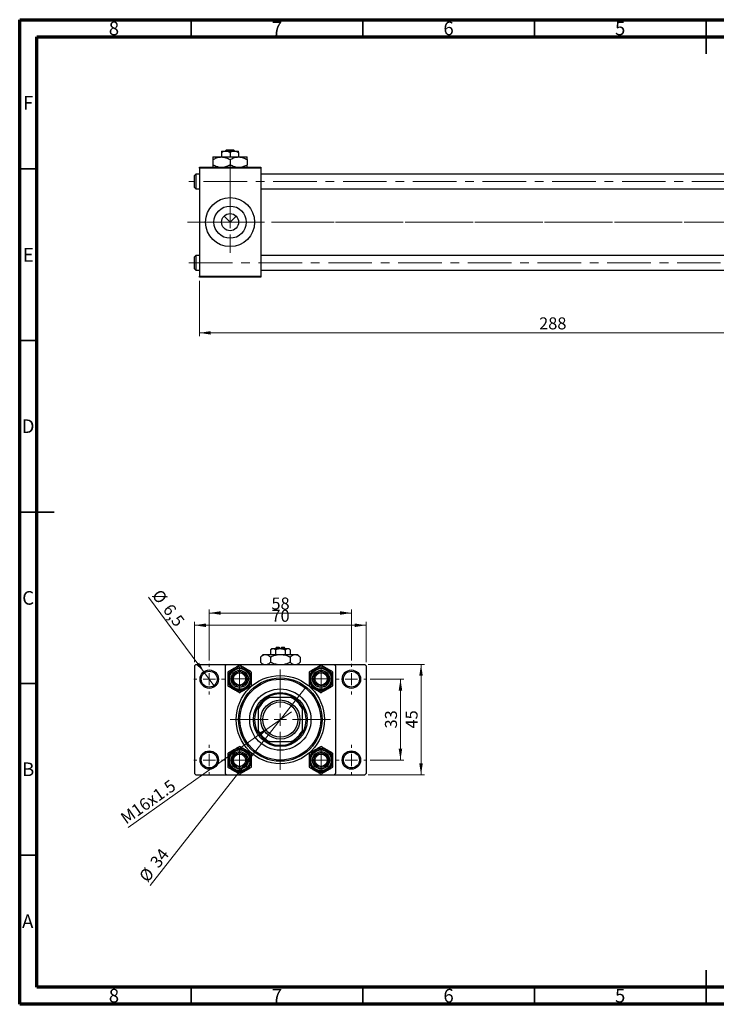
# Model space of a CAD drawing. Units: millimetres. Extents: x 15 to 417, y 5 to 292.
# Drawn here: x 15 to 218, y 5 to 292 of the extents above; entities that cross this region are included whole.
import ezdxf

# ---------------------------------------------------------------- set-up
doc = ezdxf.new("R2010")
doc.units = ezdxf.units.MM
doc.linetypes.add('CENTERX2', pattern=[20.32, 12.7, -2.54, 2.54, -2.54])
doc.styles.add('SLDTEXTSTYLE0', font='TXT', dxfattribs={"width": 0.75})
doc.dimstyles.new('SLDDIMSTYLE0', dxfattribs={"dimtxt": 3.5, "dimasz": 3.302, "dimexe": 0, "dimexo": 0.0625, "dimgap": 0.875, "dimtad": 1, "dimdec": 0, "dimlfac": 1.4, "dimrnd": 1e-09, "dimzin": 12, "dimdsep": 46, "dimtxsty": 'SLDTEXTSTYLE0', "dimsah": 1, "dimcen": 0.09, "dimadec": 0, "dimazin": 3, "dimtfac": 1, "dimtdec": 0, "dimtofl": 0, "dimtmove": 0, "dimatfit": 3, "dimfxl": 1, "dimfrac": 2, "dimtolj": 1, "dimtzin": 12, "dimarcsym": 0})
doc.dimstyles.new('SLDDIMSTYLE2', dxfattribs={"dimtxt": 3.5, "dimasz": 3.302, "dimexe": 0, "dimexo": 0.0625, "dimgap": 0.875, "dimtad": 1, "dimlfac": 1.4, "dimrnd": 1e-09, "dimzin": 12, "dimdsep": 46, "dimtxsty": 'SLDTEXTSTYLE0', "dimblk1": 'NONE', "dimsah": 1, "dimcen": 0, "dimadec": 0, "dimazin": 3, "dimtfac": 1, "dimtmove": 0, "dimatfit": 3, "dimldrblk": 'NONE', "dimfxl": 1, "dimfrac": 2, "dimtolj": 1, "dimtzin": 12, "dimarcsym": 0})
doc.dimstyles.new('SLDDIMSTYLE3', dxfattribs={"dimtxt": 3.5, "dimasz": 3.302, "dimexe": 0, "dimexo": 0.0625, "dimgap": 0.875, "dimtad": 1, "dimdec": 0, "dimlfac": 1.4, "dimrnd": 1e-09, "dimzin": 12, "dimdsep": 46, "dimtxsty": 'SLDTEXTSTYLE0', "dimblk1": 'NONE', "dimsah": 1, "dimcen": 0, "dimadec": 0, "dimazin": 3, "dimtfac": 1, "dimtmove": 0, "dimatfit": 3, "dimldrblk": 'NONE', "dimfxl": 1, "dimfrac": 2, "dimtolj": 1, "dimtzin": 12, "dimarcsym": 0})
doc.dimstyles.new('SLDDIMSTYLE4', dxfattribs={"dimtxt": 3.5, "dimasz": 3.302, "dimexe": 0, "dimexo": 0.0625, "dimgap": 0.875, "dimtad": 1, "dimdec": 1, "dimlfac": 1.4, "dimrnd": 1e-09, "dimzin": 12, "dimdsep": 46, "dimtxsty": 'SLDTEXTSTYLE0', "dimblk1": 'NONE', "dimsah": 1, "dimcen": 0, "dimadec": 0, "dimazin": 3, "dimtfac": 1, "dimtdec": 1, "dimtmove": 0, "dimatfit": 3, "dimldrblk": 'NONE', "dimfxl": 1, "dimfrac": 2, "dimtolj": 1, "dimtzin": 12, "dimarcsym": 0})

# ---------------------------------------------------------------- blocks, each defined once
blk = doc.blocks.new('_D')
at = {"color": 7, "linetype": 'Continuous', "lineweight": 0}
for p, q in [((273.08, 225.56), (273.08, 199.72)), ((67.37, 215.92), (67.37, 199.72)), ((67.37, 200.72), (273.08, 200.72))]:
    blk.add_line(p, q, dxfattribs=at)
at = {"color": 7, "linetype": 'Continuous', "lineweight": 18}
for points in [[(67.37, 200.72), (70.67, 200.21), (70.67, 201.22)], [(273.08, 200.72), (269.78, 201.22), (269.78, 200.21)]]:
    blk.add_solid(points, dxfattribs=at)
at = {"color": 7, "linetype": 'Continuous', "lineweight": 18, "insert": (166.35, 205.23), "char_height": 3.5, "attachment_point": 1, "style": 'SLDTEXTSTYLE0'}
blk.add_mtext('288', dxfattribs=at)
blk = doc.blocks.new('SW_CENTERMARKSYMBOL_1')
at = {"color": 0, "linetype": 'Continuous', "lineweight": 18}
for p, q in [((0, 3.57), (0, 8.93)), ((-3.57, 0), (-8.93, 0)), ((0, 0), (-1.79, 0)), ((0, 0), (0, 1.79)), ((0, 0), (0, -1.79)), ((0, 0), (1.79, 0)), ((3.57, 0), (8.93, 0)), ((0, -3.57), (0, -8.93))]:
    blk.add_line(p, q, dxfattribs=at)
blk = doc.blocks.new('_D_4')
at = {"color": 7, "linetype": 'Continuous', "lineweight": 0}
for p, q in [((65.94, 104.7), (65.94, 116.49)), ((65.94, 115.49), (115.94, 115.49)), ((115.94, 104.7), (115.94, 116.49))]:
    blk.add_line(p, q, dxfattribs=at)
at = {"color": 7, "linetype": 'Continuous', "lineweight": 18}
for points in [[(65.94, 115.49), (69.24, 114.98), (69.24, 116)], [(115.94, 115.49), (112.64, 116), (112.64, 114.98)]]:
    blk.add_solid(points, dxfattribs=at)
at = {"color": 7, "linetype": 'Continuous', "lineweight": 18, "insert": (88.35, 120), "char_height": 3.5, "attachment_point": 1, "style": 'SLDTEXTSTYLE0'}
blk.add_mtext('70', dxfattribs=at)
blk = doc.blocks.new('_D_5')
at = {"color": 7, "linetype": 'Continuous', "lineweight": 0}
for p, q in [((70.23, 105.24), (70.23, 120.06)), ((70.23, 119.06), (111.65, 119.06)), ((111.65, 105.24), (111.65, 120.06))]:
    blk.add_line(p, q, dxfattribs=at)
at = {"color": 7, "linetype": 'Continuous', "lineweight": 18}
for points in [[(70.23, 119.06), (73.53, 118.55), (73.53, 119.57)], [(111.65, 119.06), (108.35, 119.57), (108.35, 118.55)]]:
    blk.add_solid(points, dxfattribs=at)
at = {"color": 7, "linetype": 'Continuous', "lineweight": 18, "insert": (88.35, 123.57), "char_height": 3.5, "attachment_point": 1, "style": 'SLDTEXTSTYLE0'}
blk.add_mtext('58', dxfattribs=at)
blk = doc.blocks.new('_D_6')
at = {"color": 7, "linetype": 'Continuous', "lineweight": 0}
for p, q in [((116.58, 104.06), (132.94, 104.06)), ((131.94, 71.92), (131.94, 104.06)), ((116.58, 71.92), (132.94, 71.92))]:
    blk.add_line(p, q, dxfattribs=at)
at = {"color": 7, "linetype": 'Continuous', "lineweight": 18}
for points in [[(131.94, 104.06), (131.43, 100.76), (132.45, 100.76)], [(131.94, 71.92), (132.45, 75.22), (131.43, 75.22)]]:
    blk.add_solid(points, dxfattribs=at)
at = {"color": 7, "linetype": 'Continuous', "lineweight": 18, "insert": (127.43, 85.4), "char_height": 3.5, "attachment_point": 1, "rotation": 90, "style": 'SLDTEXTSTYLE0'}
blk.add_mtext('45', dxfattribs=at)
blk = doc.blocks.new('_D_7')
at = {"color": 7, "linetype": 'Continuous', "lineweight": 0}
for p, q in [((117.12, 99.77), (126.94, 99.77)), ((125.94, 76.2), (125.94, 99.77)), ((117.12, 76.2), (126.94, 76.2))]:
    blk.add_line(p, q, dxfattribs=at)
at = {"color": 7, "linetype": 'Continuous', "lineweight": 18}
for points in [[(125.94, 99.77), (125.43, 96.47), (126.45, 96.47)], [(125.94, 76.2), (126.45, 79.5), (125.43, 79.5)]]:
    blk.add_solid(points, dxfattribs=at)
at = {"color": 7, "linetype": 'Continuous', "lineweight": 18, "insert": (121.43, 85.4), "char_height": 3.5, "attachment_point": 1, "rotation": 90, "style": 'SLDTEXTSTYLE0'}
blk.add_mtext('33', dxfattribs=at)
blk = doc.blocks.new('_D_8')
at = {"color": 7, "linetype": 'Continuous', "lineweight": 0}
for q in [(94.17, 90.28), (46.6, 56.51)]:
    blk.add_line((87.71, 85.69), q, dxfattribs=at)
at = {"color": 7, "linetype": 'Continuous', "lineweight": 18}
blk.add_solid([(87.71, 85.69), (84.72, 84.2), (85.31, 83.37)], dxfattribs=at)
at = {"color": 7, "linetype": 'Continuous', "lineweight": 18, "insert": (43.99, 60.18), "char_height": 3.5, "attachment_point": 1, "rotation": 35.377, "style": 'SLDTEXTSTYLE0'}
blk.add_mtext('M16x1.5', dxfattribs=at)
blk = doc.blocks.new('_None')
blk = doc.blocks.new('_D_9')
at = {"color": 7, "linetype": 'Continuous', "lineweight": 0}
for q in [(98.43, 97.54), (53.05, 39.66)]:
    blk.add_line((83.45, 78.43), q, dxfattribs=at)
at = {"color": 7, "linetype": 'Continuous', "lineweight": 18}
blk.add_solid([(83.45, 78.43), (81.01, 76.15), (81.81, 75.52)], dxfattribs=at)
at = {"color": 7, "linetype": 'Continuous', "lineweight": 18, "char_height": 3.5, "attachment_point": 1, "rotation": 51.9008, "style": 'SLDTEXTSTYLE0'}
for s, insert in [('34', (52.71, 46.63)), ('%%c', (49.5, 42.44))]:
    blk.add_mtext(s, dxfattribs=dict(at, insert=insert))
blk = doc.blocks.new('_D_10')
at = {"color": 7, "linetype": 'Continuous', "lineweight": 0}
for q in [(52.54, 123.65), (71.61, 97.91)]:
    blk.add_line((68.84, 101.64), q, dxfattribs=at)
at = {"color": 7, "linetype": 'Continuous', "lineweight": 18}
blk.add_solid([(68.84, 101.64), (67.29, 104.6), (66.47, 103.99)], dxfattribs=at)
at = {"color": 7, "linetype": 'Continuous', "lineweight": 18, "char_height": 3.5, "attachment_point": 1, "rotation": 306.5289, "style": 'SLDTEXTSTYLE0'}
for s, insert in [('%%c', (56.15, 126.32)), ('6,5', (59.34, 122.11))]:
    blk.add_mtext(s, dxfattribs=dict(at, insert=insert))
blk = doc.blocks.new('SW_CENTERMARKSYMBOL_2')
at = {"color": 0, "linetype": 'Continuous', "lineweight": 18}
for p, q in [((0, 3.57), (0, 14.64)), ((-3.57, 0), (-14.64, 0)), ((0, 0), (-1.79, 0)), ((0, 0), (0, 1.79)), ((0, 0), (0, -1.79)), ((0, 0), (1.79, 0)), ((3.57, 0), (14.64, 0)), ((0, -3.57), (0, -14.64))]:
    blk.add_line(p, q, dxfattribs=at)
blk = doc.blocks.new('SW_CENTERMARKSYMBOL_3')
at = {"color": 0, "linetype": 'Continuous', "lineweight": 18}
for p, q in [((0, 3.57), (0, 4.46)), ((-3.57, 0), (-4.46, 0)), ((0, 0), (-1.79, 0)), ((0, 0), (0, 1.79)), ((0, 0), (0, -1.79)), ((0, 0), (1.79, 0)), ((3.57, 0), (4.46, 0)), ((0, -3.57), (0, -4.46))]:
    blk.add_line(p, q, dxfattribs=at)
blk = doc.blocks.new('SW_CENTERMARKSYMBOL_4')
at = {"color": 0, "linetype": 'Continuous', "lineweight": 18}
for p, q in [((0, 3.57), (0, 4.46)), ((-3.57, 0), (-4.46, 0)), ((0, 0), (-1.79, 0)), ((0, 0), (0, 1.79)), ((0, 0), (0, -1.79)), ((0, 0), (1.79, 0)), ((3.57, 0), (4.46, 0)), ((0, -3.57), (0, -4.46))]:
    blk.add_line(p, q, dxfattribs=at)
blk = doc.blocks.new('SW_CENTERMARKSYMBOL_5')
at = {"color": 0, "linetype": 'Continuous', "lineweight": 18}
for p, q in [((0, 3.57), (0, 4.46)), ((-3.57, 0), (-4.46, 0)), ((0, 0), (-1.79, 0)), ((0, 0), (0, 1.79)), ((0, 0), (0, -1.79)), ((0, 0), (1.79, 0)), ((3.57, 0), (4.46, 0)), ((0, -3.57), (0, -4.46))]:
    blk.add_line(p, q, dxfattribs=at)
blk = doc.blocks.new('SW_CENTERMARKSYMBOL_6')
at = {"color": 0, "linetype": 'Continuous', "lineweight": 18}
for p, q in [((0, 3.57), (0, 4.46)), ((-3.57, 0), (-4.46, 0)), ((0, 0), (-1.79, 0)), ((0, 0), (0, 1.79)), ((0, 0), (0, -1.79)), ((0, 0), (1.79, 0)), ((3.57, 0), (4.46, 0)), ((0, -3.57), (0, -4.46))]:
    blk.add_line(p, q, dxfattribs=at)
blk = doc.blocks.new('SW_CENTERMARKSYMBOL_7')
at = {"color": 0, "linetype": 'Continuous', "lineweight": 18}
for p, q in [((0, 1.79), (0, 3.57)), ((-1.79, 0), (-3.57, 0)), ((0, 0), (-1.79, 0)), ((0, 0), (0, 1.79)), ((0, 0), (0, -1.79)), ((0, 0), (1.79, 0)), ((1.79, 0), (3.57, 0)), ((0, -1.79), (0, -3.57))]:
    blk.add_line(p, q, dxfattribs=at)
blk = doc.blocks.new('SW_CENTERMARKSYMBOL_8')
at = {"color": 0, "linetype": 'Continuous', "lineweight": 18}
for p, q in [((0, 1.79), (0, 3.57)), ((-1.79, 0), (-3.57, 0)), ((0, 0), (-1.79, 0)), ((0, 0), (0, 1.79)), ((0, 0), (0, -1.79)), ((0, 0), (1.79, 0)), ((1.79, 0), (3.57, 0)), ((0, -1.79), (0, -3.57))]:
    blk.add_line(p, q, dxfattribs=at)
blk = doc.blocks.new('SW_CENTERMARKSYMBOL_9')
at = {"color": 0, "linetype": 'Continuous', "lineweight": 18}
for p, q in [((0, 1.79), (0, 3.57)), ((-1.79, 0), (-3.57, 0)), ((0, 0), (-1.79, 0)), ((0, 0), (0, 1.79)), ((0, 0), (0, -1.79)), ((0, 0), (1.79, 0)), ((1.79, 0), (3.57, 0)), ((0, -1.79), (0, -3.57))]:
    blk.add_line(p, q, dxfattribs=at)
blk = doc.blocks.new('SW_CENTERMARKSYMBOL_10')
at = {"color": 0, "linetype": 'Continuous', "lineweight": 18}
for p, q in [((0, 1.79), (0, 3.57)), ((-1.79, 0), (-3.57, 0)), ((0, 0), (-1.79, 0)), ((0, 0), (0, 1.79)), ((0, 0), (0, -1.79)), ((0, 0), (1.79, 0)), ((1.79, 0), (3.57, 0)), ((0, -1.79), (0, -3.57))]:
    blk.add_line(p, q, dxfattribs=at)

msp = doc.modelspace()

# ---------------------------------------------------------------- linework, layer by layer
at = {"color": 7, "linetype": 'Continuous', "lineweight": 70}
for p, q in [((15, 5), (15, 292)), ((15, 292), (415, 292)), ((20, 10), (20, 287)), ((20, 287), (410, 287)), ((410, 10), (20, 10)), ((415, 5), (15, 5))]:
    msp.add_line(p, q, dxfattribs=at)
at = {"color": 7, "linetype": 'Continuous', "lineweight": 35}
for p, q in [((65, 287), (65, 292)), ((115, 287), (115, 292)), ((165, 287), (165, 292)), ((215, 292), (215, 282)), ((215, 287), (215, 292)), ((20, 248.5), (15, 248.5)), ((20, 198.5), (15, 198.5)), ((15, 148.5), (25, 148.5)), ((20, 148.5), (15, 148.5)), ((20, 98.5), (15, 98.5)), ((20, 48.5), (15, 48.5)), ((215, 5), (215, 15)), ((65, 10), (65, 5)), ((115, 10), (115, 5)), ((165, 10), (165, 5)), ((215, 10), (215, 5))]:
    msp.add_line(p, q, dxfattribs=at)
at = {"color": 7, "linetype": 'Continuous', "lineweight": 25}
for p, q in [((73.7971, 253.7029), (75.0471, 253.7029)), ((73.7971, 253.3161), (73.7971, 251.9886)), ((74.9139, 253.7029), (75.287, 254.06)), ((75.0471, 253.7029), (77.5471, 253.7029)), ((75.287, 254.06), (77.3073, 254.06)), ((76.2971, 253.3161), (76.2971, 251.9886)), ((77.3073, 254.06), (77.6804, 253.7029)), ((77.5471, 253.7029), (78.7971, 253.7029)), ((78.7971, 253.3161), (78.7971, 251.9886)), ((71.2971, 251.9886), (73.7971, 251.9886)), ((71.2971, 251.2151), (71.2971, 249.6906)), ((73.7971, 251.9886), (78.7971, 251.9886)), ((76.2971, 251.2151), (76.2971, 249.6906)), ((78.7971, 251.9886), (81.2971, 251.9886)), ((81.2971, 251.2151), (81.2971, 249.6906)), ((66.2971, 246.9886), (65.94, 246.6314)), ((67.3686, 246.9886), (66.2971, 246.9886)), ((66.2971, 246.9886), (66.2971, 242.7029)), ((67.3686, 248.7029), (67.3686, 249.06)), ((67.3686, 249.06), (85.2257, 249.06)), ((85.2257, 248.7029), (67.3686, 248.7029)), ((67.3686, 248.7029), (67.3686, 217.2743)), ((85.2257, 249.06), (85.2257, 248.7029)), ((85.2257, 248.7029), (85.2257, 217.2743)), ((220.94, 246.9886), (85.2257, 246.9886)), ((65.94, 243.06), (65.94, 246.6314)), ((65.94, 243.06), (66.2971, 242.7029)), ((66.2971, 242.7029), (67.3686, 242.7029)), ((85.2257, 242.7029), (220.94, 242.7029)), ((74.5294, 234.7563), (76.2971, 232.9886)), ((76.2971, 232.9886), (78.0649, 234.7563)), ((66.2971, 223.2743), (65.94, 222.9171)), ((65.94, 219.3457), (65.94, 222.9171)), ((67.3686, 223.2743), (66.2971, 223.2743)), ((66.2971, 223.2743), (66.2971, 218.9886)), ((220.94, 223.2743), (85.2257, 223.2743)), ((65.94, 219.3457), (66.2971, 218.9886)), ((66.2971, 218.9886), (67.3686, 218.9886)), ((85.2257, 218.9886), (220.94, 218.9886)), ((67.3686, 217.2743), (85.2257, 217.2743)), ((67.3686, 216.9171), (67.3686, 217.2743)), ((85.2257, 216.9171), (67.3686, 216.9171)), ((85.2257, 217.2743), (85.2257, 216.9171)), ((89.8686, 109.06), (89.5114, 108.7029)), ((89.8686, 109.06), (90.5829, 109.06)), ((90.5829, 109.06), (90.5829, 108.7029)), ((91.2971, 109.06), (92.0114, 109.06)), ((91.2971, 108.7029), (91.2971, 109.06)), ((92.3686, 108.7029), (92.0114, 109.06)), ((85.94, 106.9886), (85.1665, 106.2151)), ((85.1665, 106.2151), (85.1665, 104.6906)), ((85.94, 106.9886), (86.6099, 106.9886)), ((86.6099, 106.9886), (90.94, 106.9886)), ((88.44, 108.7029), (88.0532, 108.3161)), ((88.0532, 108.3161), (88.0532, 106.9886)), ((88.0532, 106.2151), (88.0532, 104.6906)), ((88.44, 108.7029), (88.7749, 108.7029)), ((88.7749, 108.7029), (90.94, 108.7029)), ((89.4966, 108.3161), (89.4966, 106.9886)), ((90.94, 108.7029), (93.1051, 108.7029)), ((90.94, 106.9886), (95.2701, 106.9886)), ((92.3834, 108.3161), (92.3834, 106.9886)), ((93.1051, 108.7029), (93.44, 108.7029)), ((93.8268, 108.3161), (93.44, 108.7029)), ((93.8268, 108.3161), (93.8268, 106.9886)), ((93.8268, 106.2151), (93.8268, 104.6906)), ((95.2701, 106.9886), (95.94, 106.9886)), ((96.7135, 106.2151), (95.94, 106.9886)), ((96.7135, 106.2151), (96.7135, 104.6906)), ((66.2971, 104.06), (65.94, 103.7029)), ((65.94, 103.7029), (65.94, 72.2743)), ((66.2971, 104.06), (75.2257, 104.06)), ((75.2257, 104.06), (74.8686, 103.7029)), ((74.8686, 103.7029), (74.8686, 72.2743)), ((75.2257, 104.06), (106.6543, 104.06)), ((85.1665, 104.6906), (85.7971, 104.06)), ((96.0829, 104.06), (96.7135, 104.6906)), ((107.0114, 103.7029), (106.6543, 104.06)), ((106.6543, 104.06), (115.5829, 104.06)), ((107.0114, 103.7029), (107.0114, 72.2743)), ((115.94, 103.7029), (115.5829, 104.06)), ((115.94, 103.7029), (115.94, 72.2743)), ((84.5114, 91.1021), (84.5114, 91.8517)), ((87.0769, 94.4171), (87.8265, 94.4171)), ((94.0535, 94.4171), (87.8265, 94.4171)), ((94.0535, 94.4171), (94.8031, 94.4171)), ((97.3686, 91.8517), (97.3686, 91.1021)), ((84.5114, 91.1021), (84.5114, 84.8751)), ((97.3686, 84.8751), (97.3686, 91.1021)), ((84.5114, 84.1255), (84.5114, 84.8751)), ((97.3686, 84.8751), (97.3686, 84.1255)), ((87.8265, 81.56), (87.0769, 81.56)), ((87.8265, 81.56), (94.0535, 81.56)), ((94.8031, 81.56), (94.0535, 81.56)), ((65.94, 72.2743), (66.2971, 71.9171)), ((66.2971, 71.9171), (75.2257, 71.9171)), ((74.8686, 72.2743), (75.2257, 71.9171)), ((75.2257, 71.9171), (106.6543, 71.9171)), ((106.6543, 71.9171), (107.0114, 72.2743)), ((106.6543, 71.9171), (115.5829, 71.9171)), ((115.5829, 71.9171), (115.94, 72.2743))]:
    msp.add_line(p, q, dxfattribs=at)
at = {"color": 7, "linetype": 'Continuous', "lineweight": 18}
msp.add_line((76.2971, 232.9886), (76.2971, 250.7029), dxfattribs=at)
at = {"color": 7, "linetype": 'CENTERX2', "lineweight": 18}
for p, q in [((264.1543, 244.8457), (64.2971, 244.8457)), ((76.2971, 232.9886), (63.94, 232.9886)), ((85.2257, 232.9886), (65.3686, 232.9886)), ((222.94, 232.9886), (85.2257, 232.9886)), ((106.6543, 232.9886), (85.2257, 232.9886)), ((269.0114, 232.9886), (104.6543, 232.9886)), ((267.0114, 232.9886), (106.6543, 232.9886)), ((64.2971, 221.1314), (264.1543, 221.1314))]:
    msp.add_line(p, q, dxfattribs=at)
at = {"color": 7, "linetype": 'Continuous', "lineweight": 25}
for centre, radius in [((76.2971, 232.9886), 7.1429), ((76.2971, 232.9886), 4.7), ((76.2971, 232.9886), 2.5), ((70.2257, 99.7743), 2.6786), ((70.2257, 99.7743), 2.3214), ((79.0829, 99.8457), 3.2143), ((79.0829, 99.8457), 3), ((79.0829, 99.8457), 2.5), ((79.0829, 99.8457), 2.1429), ((79.0829, 99.8457), 1.7857), ((90.94, 87.9886), 12.8571), ((102.7971, 99.8457), 3.2143), ((102.7971, 99.8457), 3), ((102.7971, 99.8457), 2.5), ((102.7971, 99.8457), 2.1429), ((102.7971, 99.8457), 1.7857), ((111.6543, 99.7743), 2.6786), ((111.6543, 99.7743), 2.3214), ((90.94, 87.9886), 12.1429), ((90.94, 87.9886), 11.7857), ((90.94, 87.9886), 8.9286), ((90.94, 87.9886), 7.8571), ((90.94, 87.9886), 5.7143), ((90.94, 87.9886), 5.1429), ((70.2257, 76.2029), 2.6786), ((70.2257, 76.2029), 2.3214), ((79.0829, 76.1314), 3.2143), ((79.0829, 76.1314), 3), ((79.0829, 76.1314), 2.5), ((79.0829, 76.1314), 2.1429), ((79.0829, 76.1314), 1.7857), ((102.7971, 76.1314), 3.2143), ((102.7971, 76.1314), 3), ((102.7971, 76.1314), 2.5), ((102.7971, 76.1314), 2.1429), ((102.7971, 76.1314), 1.7857), ((111.6543, 76.2029), 2.6786), ((111.6543, 76.2029), 2.3214)]:
    msp.add_circle(centre, radius, dxfattribs=at)
for centre, radius, start, end in [((79.0829, 99.8457), 3.4765, 60, 120), ((102.7971, 99.8457), 3.4765, 60, 120), ((79.0829, 99.8457), 3.4765, 120, 180), ((79.0829, 99.8457), 3.4765, 0, 60), ((102.7971, 99.8457), 3.4765, 120, 180), ((102.7971, 99.8457), 3.4765, 0, 60), ((79.0829, 99.8457), 3.4765, 180, 240), ((79.0829, 99.8457), 3.4765, 300, 0), ((102.7971, 99.8457), 3.4765, 180, 240), ((102.7971, 99.8457), 3.4765, 300, 0), ((79.0829, 99.8457), 3.4765, 240, 300), ((90.94, 87.9886), 7.5, 58.997281, 121.002719), ((102.7971, 99.8457), 3.4765, 240, 300), ((90.94, 87.9886), 7.5, 148.997281, 211.002719), ((90.94, 87.9886), 7.1429, 115.841933, 154.158067), ((90.94, 87.9886), 7.5, 121.002719, 148.997281), ((90.94, 87.9886), 7.1429, 25.841933, 64.158067), ((90.94, 87.9886), 7.5, 31.002719, 58.997281), ((90.94, 87.9886), 7.5, 328.997281, 31.002719), ((90.94, 87.9886), 7.1429, 205.841933, 244.158067), ((90.94, 87.9886), 7.5, 211.002719, 238.997281), ((90.94, 87.9886), 7.1429, 295.841933, 334.158067), ((90.94, 87.9886), 7.5, 301.002719, 328.997281), ((90.94, 87.9886), 7.5, 238.997281, 301.002719), ((79.0829, 76.1314), 3.4765, 120, 180), ((79.0829, 76.1314), 3.4765, 60, 120), ((79.0829, 76.1314), 3.4765, 0, 60), ((102.7971, 76.1314), 3.4765, 120, 180), ((102.7971, 76.1314), 3.4765, 60, 120), ((102.7971, 76.1314), 3.4765, 0, 60), ((79.0829, 76.1314), 3.4765, 180, 240), ((79.0829, 76.1314), 3.4765, 300, 0), ((102.7971, 76.1314), 3.4765, 180, 240), ((102.7971, 76.1314), 3.4765, 300, 0), ((79.0829, 76.1314), 3.4765, 240, 300), ((102.7971, 76.1314), 3.4765, 240, 300)]:
    msp.add_arc(centre, radius, start, end, dxfattribs=at)
for points, knots in [([(73.7971, 253.3161), (73.9683, 253.4064), (74.3164, 253.5902), (74.7481, 253.6949), (74.9948, 253.7015), (75.0471, 253.7029)], [0, 0, 0, 0, 0.43237919, 0.87954142, 1, 1, 1, 1]), ([(73.7971, 253.7029), (73.7971, 253.6801), (73.7971, 253.6353), (73.7971, 253.4212), (73.7971, 253.3161)], [0, 0, 0, 0, 0.50886236, 1, 1, 1, 1]), ([(75.0471, 253.7029), (75.2671, 253.6805), (75.7034, 253.6361), (76.1003, 253.4222), (76.2971, 253.3161)], [0, 0, 0, 0, 0.50399022, 1, 1, 1, 1]), ([(76.2971, 253.3161), (76.4683, 253.4064), (76.8164, 253.5902), (77.2481, 253.6949), (77.4948, 253.7015), (77.5471, 253.7029)], [0, 0, 0, 0, 0.43237919, 0.87954142, 1, 1, 1, 1]), ([(77.5471, 253.7029), (77.7671, 253.6805), (78.2034, 253.6361), (78.6003, 253.4222), (78.7971, 253.3161)], [0, 0, 0, 0, 0.50399022, 1, 1, 1, 1]), ([(78.7971, 253.3161), (78.7971, 253.351), (78.7971, 253.5315), (78.7971, 253.6866), (78.7971, 253.7001), (78.7971, 253.7029)], [0, 0, 0, 0, 0.16026329, 0.83014866, 1, 1, 1, 1]), ([(71.2971, 251.2151), (71.6394, 251.3958), (72.3358, 251.7633), (73.199, 251.9726), (73.6924, 251.9858), (73.7971, 251.9886)], [0, 0, 0, 0, 0.432383829, 0.87955131, 1, 1, 1, 1]), ([(71.2971, 251.9886), (71.2971, 251.9365), (71.2971, 251.8409), (71.2971, 251.4109), (71.2971, 251.2151)], [0, 0, 0, 0, 0.54447726, 1, 1, 1, 1]), ([(72.9545, 249.06), (72.801, 249.0805), (72.2177, 249.1586), (71.6877, 249.4649), (71.2971, 249.6906)], [0, 0, 0, 0, 0.26319195, 1, 1, 1, 1]), ([(71.2971, 249.6906), (71.2971, 249.6043), (71.2971, 249.3767), (71.2971, 249.1411), (71.2971, 249.0746), (71.2971, 249.06)], [0, 0, 0, 0, 0.32279838, 0.85128107, 1, 1, 1, 1]), ([(73.7971, 251.9886), (74.237, 251.9439), (75.1097, 251.8551), (75.9034, 251.4273), (76.2971, 251.2151)], [0, 0, 0, 0, 0.503997995, 1, 1, 1, 1]), ([(76.2971, 249.6906), (75.9568, 249.4981), (75.4382, 249.2047), (74.871, 249.097), (74.6761, 249.06)], [0, 0, 0, 0, 0.65643704, 1, 1, 1, 1]), ([(76.2971, 251.2151), (76.6394, 251.3958), (77.3358, 251.7633), (78.199, 251.9726), (78.6924, 251.9858), (78.7971, 251.9886)], [0, 0, 0, 0, 0.43238383, 0.87955131, 1, 1, 1, 1]), ([(77.9545, 249.06), (77.801, 249.0805), (77.2177, 249.1586), (76.6877, 249.4649), (76.2971, 249.6906)], [0, 0, 0, 0, 0.26319195, 1, 1, 1, 1]), ([(78.7971, 251.9886), (79.237, 251.9439), (80.1097, 251.8551), (80.9034, 251.4273), (81.2971, 251.2151)], [0, 0, 0, 0, 0.503997995, 1, 1, 1, 1]), ([(81.2971, 249.6906), (80.9568, 249.4981), (80.4382, 249.2047), (79.871, 249.097), (79.6761, 249.06)], [0, 0, 0, 0, 0.65643704, 1, 1, 1, 1]), ([(81.2971, 251.2151), (81.2971, 251.3027), (81.2971, 251.5336), (81.2971, 251.8237), (81.2971, 251.9742), (81.2971, 251.9854), (81.2971, 251.9886)], [0, 0, 0, 0, 0.20161864, 0.53170692, 0.86976076, 1, 1, 1, 1]), ([(81.2971, 249.06), (81.2971, 249.0883), (81.2971, 249.1702), (81.2971, 249.4846), (81.2971, 249.6906)], [0, 0, 0, 0, 0.34487375, 1, 1, 1, 1]), ([(85.1665, 106.2151), (85.3641, 106.3958), (85.7661, 106.7633), (86.2646, 106.9726), (86.5494, 106.9858), (86.6099, 106.9886)], [0, 0, 0, 0, 0.43238383, 0.87955131, 1, 1, 1, 1]), ([(86.6099, 106.9886), (86.8638, 106.9439), (87.3677, 106.8551), (87.8259, 106.4273), (88.0532, 106.2151)], [0, 0, 0, 0, 0.503998, 1, 1, 1, 1]), ([(88.0532, 108.3161), (88.1521, 108.4064), (88.3531, 108.5902), (88.6023, 108.6949), (88.7447, 108.7015), (88.7749, 108.7029)], [0, 0, 0, 0, 0.43237919, 0.87954142, 1, 1, 1, 1]), ([(88.0532, 106.2151), (88.236, 106.3027), (88.7178, 106.5336), (89.5447, 106.8237), (90.3386, 106.9742), (90.8091, 106.9854), (90.94, 106.9886)], [0, 0, 0, 0, 0.20161864, 0.53170692, 0.86976076, 1, 1, 1, 1]), ([(88.7749, 108.7029), (88.9019, 108.6805), (89.1538, 108.6361), (89.383, 108.4222), (89.4966, 108.3161)], [0, 0, 0, 0, 0.50399022, 1, 1, 1, 1]), ([(89.4966, 108.3161), (89.5689, 108.351), (89.9433, 108.5315), (90.4338, 108.6866), (90.8548, 108.7001), (90.94, 108.7029)], [0, 0, 0, 0, 0.16026329, 0.83014866, 1, 1, 1, 1]), ([(90.94, 108.7029), (91.1964, 108.6801), (91.7003, 108.6353), (92.1584, 108.4212), (92.3834, 108.3161)], [0, 0, 0, 0, 0.50886236, 1, 1, 1, 1]), ([(90.94, 106.9886), (91.4886, 106.9365), (92.4961, 106.8409), (93.4103, 106.4109), (93.8268, 106.2151)], [0, 0, 0, 0, 0.54447726, 1, 1, 1, 1]), ([(92.3834, 108.3161), (92.4822, 108.4064), (92.6832, 108.5902), (92.9324, 108.6949), (93.0748, 108.7015), (93.1051, 108.7029)], [0, 0, 0, 0, 0.43237919, 0.87954142, 1, 1, 1, 1]), ([(93.1051, 108.7029), (93.232, 108.6805), (93.484, 108.6361), (93.7131, 108.4222), (93.8268, 108.3161)], [0, 0, 0, 0, 0.50399022, 1, 1, 1, 1]), ([(93.8268, 106.2151), (94.0244, 106.3958), (94.4264, 106.7633), (94.9248, 106.9726), (95.2097, 106.9858), (95.2701, 106.9886)], [0, 0, 0, 0, 0.43238383, 0.87955131, 1, 1, 1, 1]), ([(95.2701, 106.9886), (95.5241, 106.9439), (96.0279, 106.8551), (96.4862, 106.4273), (96.7135, 106.2151)], [0, 0, 0, 0, 0.503998, 1, 1, 1, 1]), ([(79.0829, 103.86), (78.8449, 103.7226), (78.3607, 103.4431), (77.7605, 103.0965), (77.4174, 102.8985), (77.3446, 102.8564)], [0, 0, 0, 0, 0.43238179, 0.87954697, 1, 1, 1, 1]), ([(80.8211, 102.8564), (80.5153, 103.033), (79.9085, 103.3833), (79.3566, 103.702), (79.0829, 103.86)], [0, 0, 0, 0, 0.503994585, 1, 1, 1, 1]), ([(86.1234, 104.06), (86.0347, 104.0805), (85.698, 104.1586), (85.392, 104.4649), (85.1665, 104.6906)], [0, 0, 0, 0, 0.26319195, 1, 1, 1, 1]), ([(88.0532, 104.6906), (87.8567, 104.4981), (87.5574, 104.2047), (87.2299, 104.097), (87.1173, 104.06)], [0, 0, 0, 0, 0.65643704, 1, 1, 1, 1]), ([(90.0346, 104.06), (89.7945, 104.0883), (89.0982, 104.1702), (88.4669, 104.4846), (88.0532, 104.6906)], [0, 0, 0, 0, 0.34487375, 1, 1, 1, 1]), ([(93.8268, 104.6906), (93.6438, 104.6043), (93.1614, 104.3767), (92.5724, 104.1411), (92.1523, 104.0746), (92.06, 104.06)], [0, 0, 0, 0, 0.322798378, 0.851281069, 1, 1, 1, 1]), ([(94.7836, 104.06), (94.695, 104.0805), (94.3583, 104.1586), (94.0522, 104.4649), (93.8268, 104.6906)], [0, 0, 0, 0, 0.26319195, 1, 1, 1, 1]), ([(96.7135, 104.6906), (96.517, 104.4981), (96.2176, 104.2047), (95.8901, 104.097), (95.7776, 104.06)], [0, 0, 0, 0, 0.656437039, 1, 1, 1, 1]), ([(102.7971, 103.86), (102.5591, 103.7226), (102.075, 103.4431), (101.4748, 103.0965), (101.1317, 102.8985), (101.0589, 102.8564)], [0, 0, 0, 0, 0.432381794, 0.879546973, 1, 1, 1, 1]), ([(104.5354, 102.8564), (104.2296, 103.033), (103.6228, 103.3833), (103.0709, 103.702), (102.7971, 103.86)], [0, 0, 0, 0, 0.503994585, 1, 1, 1, 1]), ([(77.3446, 102.8564), (77.0388, 102.6799), (76.432, 102.3295), (75.8801, 102.0109), (75.6064, 101.8529)], [0, 0, 0, 0, 0.50399459, 1, 1, 1, 1]), ([(75.6064, 101.8529), (75.6064, 101.6572), (75.6064, 101.2463), (75.6064, 100.5736), (75.6064, 100.0908), (75.6064, 99.8457)], [0, 0, 0, 0, 0.30931194, 0.64938362, 1, 1, 1, 1]), ([(82.5593, 101.8529), (82.3213, 101.9903), (81.8372, 102.2698), (81.237, 102.6163), (80.8939, 102.8144), (80.8211, 102.8564)], [0, 0, 0, 0, 0.432381794, 0.879546973, 1, 1, 1, 1]), ([(82.5593, 99.8457), (82.5593, 99.8691), (82.5593, 100.1414), (82.5593, 100.6718), (82.5593, 101.3168), (82.5593, 101.7016), (82.5593, 101.8529)], [0, 0, 0, 0, 0.03343145, 0.39007054, 0.76019165, 1, 1, 1, 1]), ([(101.0589, 102.8564), (100.7531, 102.6799), (100.1463, 102.3295), (99.5944, 102.0109), (99.3207, 101.8529)], [0, 0, 0, 0, 0.50399459, 1, 1, 1, 1]), ([(99.3207, 101.8529), (99.3207, 101.6572), (99.3207, 101.2463), (99.3207, 100.5736), (99.3207, 100.0908), (99.3207, 99.8457)], [0, 0, 0, 0, 0.30931194, 0.64938362, 1, 1, 1, 1]), ([(106.2736, 101.8529), (106.0356, 101.9903), (105.5515, 102.2698), (104.9512, 102.6163), (104.6082, 102.8144), (104.5354, 102.8564)], [0, 0, 0, 0, 0.43238179, 0.87954697, 1, 1, 1, 1]), ([(106.2736, 99.8457), (106.2736, 99.8691), (106.2736, 100.1414), (106.2736, 100.6718), (106.2736, 101.3168), (106.2736, 101.7016), (106.2736, 101.8529)], [0, 0, 0, 0, 0.03343145, 0.39007054, 0.76019165, 1, 1, 1, 1]), ([(75.6064, 99.8457), (75.6064, 99.8224), (75.6064, 99.55), (75.6064, 99.0196), (75.6064, 98.3747), (75.6064, 97.9899), (75.6064, 97.8386)], [0, 0, 0, 0, 0.03343145, 0.39007054, 0.76019165, 1, 1, 1, 1]), ([(75.6064, 97.8386), (75.8444, 97.7012), (76.3285, 97.4216), (76.9288, 97.0751), (77.2718, 96.877), (77.3446, 96.835)], [0, 0, 0, 0, 0.43238179, 0.87954697, 1, 1, 1, 1]), ([(80.8211, 96.835), (81.1269, 97.0116), (81.7337, 97.3619), (82.2856, 97.6805), (82.5593, 97.8386)], [0, 0, 0, 0, 0.50399459, 1, 1, 1, 1]), ([(82.5593, 97.8386), (82.5593, 98.0343), (82.5593, 98.4451), (82.5593, 99.1178), (82.5593, 99.6006), (82.5593, 99.8457)], [0, 0, 0, 0, 0.30931194, 0.64938362, 1, 1, 1, 1]), ([(99.3207, 99.8457), (99.3207, 99.8224), (99.3207, 99.55), (99.3207, 99.0196), (99.3207, 98.3747), (99.3207, 97.9899), (99.3207, 97.8386)], [0, 0, 0, 0, 0.03343145, 0.39007054, 0.76019165, 1, 1, 1, 1]), ([(99.3207, 97.8386), (99.5587, 97.7012), (100.0428, 97.4216), (100.643, 97.0751), (100.9861, 96.877), (101.0589, 96.835)], [0, 0, 0, 0, 0.432381794, 0.879546973, 1, 1, 1, 1]), ([(104.5354, 96.835), (104.8412, 97.0116), (105.448, 97.3619), (105.9999, 97.6805), (106.2736, 97.8386)], [0, 0, 0, 0, 0.50399459, 1, 1, 1, 1]), ([(106.2736, 97.8386), (106.2736, 98.0343), (106.2736, 98.4451), (106.2736, 99.1178), (106.2736, 99.6006), (106.2736, 99.8457)], [0, 0, 0, 0, 0.30931194, 0.64938362, 1, 1, 1, 1]), ([(77.3446, 96.835), (77.6504, 96.6584), (78.2572, 96.3081), (78.8091, 95.9895), (79.0829, 95.8314)], [0, 0, 0, 0, 0.503994585, 1, 1, 1, 1]), ([(79.0829, 95.8314), (79.3209, 95.9688), (79.805, 96.2484), (80.4052, 96.5949), (80.7483, 96.793), (80.8211, 96.835)], [0, 0, 0, 0, 0.432381794, 0.879546973, 1, 1, 1, 1]), ([(101.0589, 96.835), (101.3647, 96.6584), (101.9715, 96.3081), (102.5234, 95.9895), (102.7971, 95.8314)], [0, 0, 0, 0, 0.503994585, 1, 1, 1, 1]), ([(102.7971, 95.8314), (103.0351, 95.9688), (103.5193, 96.2484), (104.1195, 96.5949), (104.4626, 96.793), (104.5354, 96.835)], [0, 0, 0, 0, 0.43238179, 0.87954697, 1, 1, 1, 1]), ([(77.3446, 79.1421), (77.0388, 78.9656), (76.432, 78.6152), (75.8801, 78.2966), (75.6064, 78.1386)], [0, 0, 0, 0, 0.50399459, 1, 1, 1, 1]), ([(75.6064, 78.1386), (75.6064, 77.9429), (75.6064, 77.532), (75.6064, 76.8593), (75.6064, 76.3765), (75.6064, 76.1314)], [0, 0, 0, 0, 0.30931194, 0.64938362, 1, 1, 1, 1]), ([(79.0829, 80.1457), (78.8449, 80.0083), (78.3607, 79.7288), (77.7605, 79.3822), (77.4174, 79.1842), (77.3446, 79.1421)], [0, 0, 0, 0, 0.43238179, 0.87954697, 1, 1, 1, 1]), ([(80.8211, 79.1421), (80.5153, 79.3187), (79.9085, 79.669), (79.3566, 79.9877), (79.0829, 80.1457)], [0, 0, 0, 0, 0.503994585, 1, 1, 1, 1]), ([(82.5593, 78.1386), (82.3213, 78.276), (81.8372, 78.5555), (81.237, 78.902), (80.8939, 79.1001), (80.8211, 79.1421)], [0, 0, 0, 0, 0.432381794, 0.879546973, 1, 1, 1, 1]), ([(82.5593, 76.1314), (82.5593, 76.1548), (82.5593, 76.4272), (82.5593, 76.9576), (82.5593, 77.6025), (82.5593, 77.9873), (82.5593, 78.1386)], [0, 0, 0, 0, 0.03343145, 0.39007054, 0.76019165, 1, 1, 1, 1]), ([(101.0589, 79.1421), (100.7531, 78.9656), (100.1463, 78.6152), (99.5944, 78.2966), (99.3207, 78.1386)], [0, 0, 0, 0, 0.50399459, 1, 1, 1, 1]), ([(99.3207, 78.1386), (99.3207, 77.9429), (99.3207, 77.532), (99.3207, 76.8593), (99.3207, 76.3765), (99.3207, 76.1314)], [0, 0, 0, 0, 0.30931194, 0.64938362, 1, 1, 1, 1]), ([(102.7971, 80.1457), (102.5591, 80.0083), (102.075, 79.7288), (101.4748, 79.3822), (101.1317, 79.1842), (101.0589, 79.1421)], [0, 0, 0, 0, 0.432381794, 0.879546973, 1, 1, 1, 1]), ([(104.5354, 79.1421), (104.2296, 79.3187), (103.6228, 79.669), (103.0709, 79.9877), (102.7971, 80.1457)], [0, 0, 0, 0, 0.503994585, 1, 1, 1, 1]), ([(106.2736, 78.1386), (106.0356, 78.276), (105.5515, 78.5555), (104.9512, 78.902), (104.6082, 79.1001), (104.5354, 79.1421)], [0, 0, 0, 0, 0.43238179, 0.87954697, 1, 1, 1, 1]), ([(106.2736, 76.1314), (106.2736, 76.1548), (106.2736, 76.4272), (106.2736, 76.9576), (106.2736, 77.6025), (106.2736, 77.9873), (106.2736, 78.1386)], [0, 0, 0, 0, 0.03343145, 0.39007054, 0.76019165, 1, 1, 1, 1]), ([(75.6064, 76.1314), (75.6064, 76.1081), (75.6064, 75.8357), (75.6064, 75.3053), (75.6064, 74.6604), (75.6064, 74.2756), (75.6064, 74.1243)], [0, 0, 0, 0, 0.03343145, 0.39007054, 0.76019165, 1, 1, 1, 1]), ([(82.5593, 74.1243), (82.5593, 74.32), (82.5593, 74.7309), (82.5593, 75.4035), (82.5593, 75.8863), (82.5593, 76.1314)], [0, 0, 0, 0, 0.30931194, 0.64938362, 1, 1, 1, 1]), ([(99.3207, 76.1314), (99.3207, 76.1081), (99.3207, 75.8357), (99.3207, 75.3053), (99.3207, 74.6604), (99.3207, 74.2756), (99.3207, 74.1243)], [0, 0, 0, 0, 0.03343145, 0.39007054, 0.76019165, 1, 1, 1, 1]), ([(106.2736, 74.1243), (106.2736, 74.32), (106.2736, 74.7309), (106.2736, 75.4035), (106.2736, 75.8863), (106.2736, 76.1314)], [0, 0, 0, 0, 0.30931194, 0.64938362, 1, 1, 1, 1]), ([(75.6064, 74.1243), (75.8444, 73.9869), (76.3285, 73.7074), (76.9288, 73.3608), (77.2718, 73.1627), (77.3446, 73.1207)], [0, 0, 0, 0, 0.43238179, 0.87954697, 1, 1, 1, 1]), ([(77.3446, 73.1207), (77.6504, 72.9441), (78.2572, 72.5938), (78.8091, 72.2752), (79.0829, 72.1171)], [0, 0, 0, 0, 0.503994585, 1, 1, 1, 1]), ([(79.0829, 72.1171), (79.3209, 72.2546), (79.805, 72.5341), (80.4052, 72.8806), (80.7483, 73.0787), (80.8211, 73.1207)], [0, 0, 0, 0, 0.432381794, 0.879546973, 1, 1, 1, 1]), ([(80.8211, 73.1207), (81.1269, 73.2973), (81.7337, 73.6476), (82.2856, 73.9662), (82.5593, 74.1243)], [0, 0, 0, 0, 0.50399459, 1, 1, 1, 1]), ([(99.3207, 74.1243), (99.5587, 73.9869), (100.0428, 73.7074), (100.643, 73.3608), (100.9861, 73.1627), (101.0589, 73.1207)], [0, 0, 0, 0, 0.432381794, 0.879546973, 1, 1, 1, 1]), ([(101.0589, 73.1207), (101.3647, 72.9441), (101.9715, 72.5938), (102.5234, 72.2752), (102.7971, 72.1171)], [0, 0, 0, 0, 0.503994585, 1, 1, 1, 1]), ([(102.7971, 72.1171), (103.0351, 72.2546), (103.5193, 72.5341), (104.1195, 72.8806), (104.4626, 73.0787), (104.5354, 73.1207)], [0, 0, 0, 0, 0.43238179, 0.87954697, 1, 1, 1, 1]), ([(104.5354, 73.1207), (104.8412, 73.2973), (105.448, 73.6476), (105.9999, 73.9662), (106.2736, 74.1243)], [0, 0, 0, 0, 0.50399459, 1, 1, 1, 1])]:
    msp.add_open_spline(points, degree=3, knots=knots, dxfattribs=at)

# ---------------------------------------------------------------- block references
at = {"color": 7, "linetype": 'Continuous', "lineweight": 0}
for name, p in [('SW_CENTERMARKSYMBOL_1', (76.2971, 232.9886)), ('SW_CENTERMARKSYMBOL_3', (70.2257, 99.7743)), ('SW_CENTERMARKSYMBOL_7', (79.0829, 99.8457)), ('SW_CENTERMARKSYMBOL_8', (102.7971, 99.8457)), ('SW_CENTERMARKSYMBOL_6', (111.6543, 99.7743)), ('SW_CENTERMARKSYMBOL_2', (90.94, 87.9886)), ('SW_CENTERMARKSYMBOL_4', (70.2257, 76.2029)), ('SW_CENTERMARKSYMBOL_5', (111.6543, 76.2029)), ('SW_CENTERMARKSYMBOL_10', (79.0829, 76.1314)), ('SW_CENTERMARKSYMBOL_9', (102.7971, 76.1314))]:
    msp.add_blockref(name, p, dxfattribs=at)

# ---------------------------------------------------------------- texts
at = {"color": 7, "linetype": 'Continuous', "lineweight": 0, "char_height": 3.9688, "attachment_point": 2, "style": 'SLDTEXTSTYLE0'}
for s, insert in [('8', (42.46, 291.4462)), ('7', (89.96, 291.4462)), ('6', (139.96, 291.4462)), ('5', (189.96, 291.4462)), ('F', (17.4577, 269.7458)), ('E', (17.5078, 225.4462)), ('D', (17.4527, 175.4958)), ('C', (17.4587, 125.4462)), ('B', (17.4706, 75.4958)), ('A', (17.3397, 31.1962)), ('8', (42.46, 9.4958)), ('7', (89.96, 9.4958)), ('6', (139.96, 9.4958)), ('5', (189.96, 9.4958))]:
    msp.add_mtext(s, dxfattribs=dict(at, insert=insert))

# ---------------------------------------------------------------- dimensions: what is measured, and where the dimension line sits
at = {"color": 7, "linetype": 'Continuous', "lineweight": 18}
for base, p1, p2, picture, middle in [((273.0829, 200.7164), (67.3686, 216.9171), (273.0829, 226.56), '_D', (170.2257, 200.7164)), ((111.6543, 119.06), (70.2257, 104.2386), (111.6543, 104.2386), '_D_5', (90.94, 119.06)), ((115.94, 115.4886), (65.94, 103.7029), (115.94, 103.7029), '_D_4', (90.94, 115.4886))]:
    dim = msp.add_linear_dim(base=base, p1=p1, p2=p2, dimstyle='SLDDIMSTYLE0', dxfattribs=at)
    dim.commit()
    dim.dimension.update_dxf_attribs({"geometry": picture, "text_midpoint": middle, "dimtype": 160})
for p1, p2, dimstyle, picture, middle in [((71.6075, 97.9089), (68.8439, 101.6397), 'SLDDIMSTYLE4', '_D_10', (55.94, 119.06)), ((98.4324, 97.5443), (83.4476, 78.4328), 'SLDDIMSTYLE3', '_D_9', (56.2272, 43.7164))]:
    dim = msp.add_diameter_dim_2p(p1=p1, p2=p2, dimstyle=dimstyle, dxfattribs=at)
    dim.commit()
    dim.dimension.update_dxf_attribs({"geometry": picture, "text_midpoint": middle, "dimtype": 163})
for base, p1, p2, picture, middle in [((131.94, 104.06), (115.5829, 71.9171), (115.5829, 104.06), '_D_6', (131.94, 87.9886)), ((125.94, 99.7743), (116.1186, 76.2029), (116.1186, 99.7743), '_D_7', (125.94, 87.9886))]:
    dim = msp.add_linear_dim(base=base, p1=p1, p2=p2, angle=90, dimstyle='SLDDIMSTYLE0', dxfattribs=at)
    dim.commit()
    dim.dimension.update_dxf_attribs({"geometry": picture, "text_midpoint": middle, "dimtype": 160})
dim = msp.add_diameter_dim_2p(p1=(94.1723, 90.2837), p2=(87.7077, 85.6934), text='M16x1.5', dimstyle='SLDDIMSTYLE2', override={"dimpost": '<>'}, dxfattribs=at)
dim.commit()
dim.dimension.update_dxf_attribs({"geometry": '_D_8', "text_midpoint": (53.94, 61.7164), "dimtype": 163})

doc.saveas('drawing.dxf')
